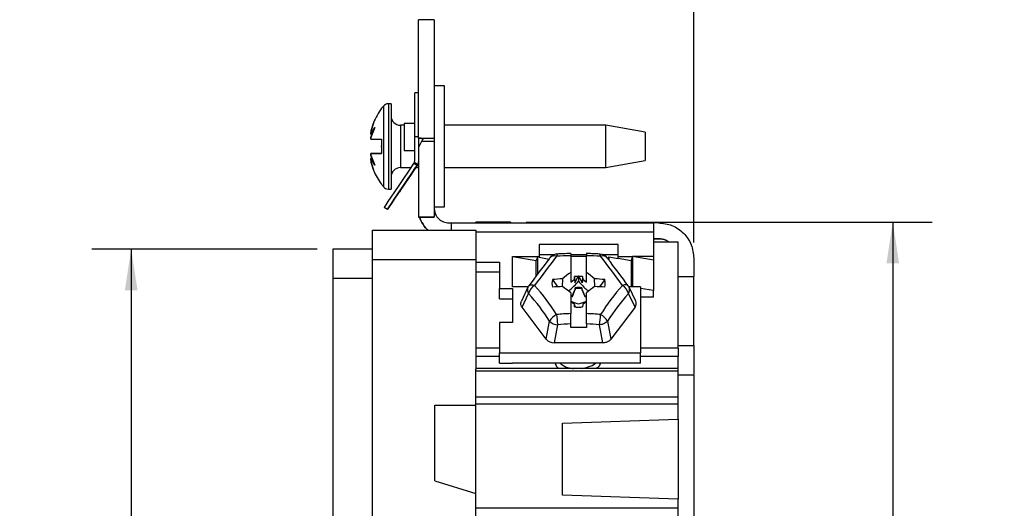
# Model space of a CAD drawing. Units: inches. Extents: x 0 to 17, y 0 to 11.
# Drawn here: x 7.3 to 10.4, y 6.7 to 8.3 of the extents above; entities that cross this region are included whole.
import ezdxf

# ---------------------------------------------------------------- set-up
doc = ezdxf.new("R2010")
doc.units = ezdxf.units.IN
doc.header["$MEASUREMENT"] = 0
doc.layers.add('FORMAT', color=7, linetype='Continuous')
doc.styles.add('SLDTEXTSTYLE0', font='TXT', dxfattribs={"width": 0.605})
doc.dimstyles.new('SLDDIMSTYLE0', dxfattribs={"dimtxt": 0.125, "dimasz": 0.13, "dimexe": 0, "dimexo": 0.0625, "dimgap": 0.03125, "dimtad": 0, "dimtih": 1, "dimtoh": 1, "dimrnd": 1e-09, "dimzin": 12, "dimdsep": 46, "dimtxsty": 'SLDTEXTSTYLE0', "dimsah": 1, "dimcen": 0.09, "dimadec": 0, "dimazin": 3, "dimtfac": 1, "dimtofl": 0, "dimtmove": 0, "dimatfit": 3, "dimfxl": 0, "dimfrac": 2, "dimtolj": 1, "dimtzin": 12, "dimarcsym": 0})
doc.dimstyles.new('SLDDIMSTYLE2', dxfattribs={"dimtxt": 0.125, "dimasz": 0.13, "dimexe": 0, "dimexo": 0.0625, "dimgap": 0.03125, "dimtad": 0, "dimtih": 1, "dimtoh": 1, "dimrnd": 1e-09, "dimdsep": 46, "dimtxsty": 'SLDTEXTSTYLE0', "dimsah": 1, "dimcen": 0.09, "dimadec": 0, "dimazin": 2, "dimtfac": 1, "dimtmove": 0, "dimatfit": 0, "dimfxl": 0, "dimfrac": 2, "dimtolj": 1, "dimtzin": 12, "dimarcsym": 0})

# ---------------------------------------------------------------- blocks, each defined once
blk = doc.blocks.new('_D_8')
at = {"layer": 'FORMAT'}
for p, q in [((8.6077, 8.3436), (8.6077, 8.8136)), ((9.4297, 7.5887), (9.4297, 8.8136)), ((8.6077, 8.6886), (8.3577, 8.6886)), ((8.7086, 8.6885), (8.6656, 8.6885)), ((8.6656, 8.6885), (8.6656, 8.4966)), ((9.3289, 8.6885), (9.3718, 8.6885)), ((9.3718, 8.6885), (9.3718, 8.4966)), ((9.4297, 8.6886), (9.6797, 8.6886)), ((8.6656, 8.4966), (8.7086, 8.4966)), ((9.3718, 8.4966), (9.3289, 8.4966))]:
    blk.add_line(p, q, dxfattribs=at)
for points in [[(8.6077, 8.6886), (8.4777, 8.7086), (8.4777, 8.6686)], [(9.4297, 8.6886), (9.5597, 8.6686), (9.5597, 8.7086)]]:
    blk.add_solid(points, dxfattribs=at)
at = {"layer": 'FORMAT', "char_height": 0.125, "attachment_point": 1, "style": 'SLDTEXTSTYLE0'}
for s, insert in [('0.82in', (8.7848, 8.8782)), ('20.9mm', (8.7086, 8.6578))]:
    blk.add_mtext(s, dxfattribs=dict(at, insert=insert))
blk = doc.blocks.new('_D_9')
at = {"layer": 'FORMAT'}
for p, q in [((8.8987, 7.6531), (10.1849, 7.6531)), ((10.0599, 7.6531), (10.0599, 6.4833)), ((9.7498, 6.2625), (9.7068, 6.2625)), ((9.7068, 6.2625), (9.7068, 6.0706)), ((10.3701, 6.2625), (10.4131, 6.2625)), ((10.4131, 6.2625), (10.4131, 6.0706)), ((9.7068, 6.0706), (9.7498, 6.0706)), ((10.4131, 6.0706), (10.3701, 6.0706)), ((10.0599, 4.8721), (10.0599, 6.042)), ((8.8987, 4.8721), (10.1849, 4.8721))]:
    blk.add_line(p, q, dxfattribs=at)
for points in [[(10.0599, 7.6531), (10.0399, 7.5231), (10.0799, 7.5231)], [(10.0599, 4.8721), (10.0799, 5.0021), (10.0399, 5.0021)]]:
    blk.add_solid(points, dxfattribs=at)
at = {"layer": 'FORMAT', "char_height": 0.125, "attachment_point": 1, "style": 'SLDTEXTSTYLE0'}
for s, insert in [('2.78in', (9.826, 6.4522)), ('70.6mm', (9.7498, 6.2318))]:
    blk.add_mtext(s, dxfattribs=dict(at, insert=insert))
blk = doc.blocks.new('_D_10')
at = {"layer": 'FORMAT'}
for p, q in [((8.2367, 7.5676), (7.5228, 7.5676)), ((7.6478, 7.5676), (7.6478, 6.4833)), ((7.3376, 6.2625), (7.2947, 6.2625)), ((7.2947, 6.2625), (7.2947, 6.0706)), ((7.9579, 6.2625), (8.0009, 6.2625)), ((8.0009, 6.2625), (8.0009, 6.0706)), ((7.2947, 6.0706), (7.3376, 6.0706)), ((8.0009, 6.0706), (7.9579, 6.0706)), ((7.6478, 4.9576), (7.6478, 6.042)), ((8.2367, 4.9576), (7.5228, 4.9576))]:
    blk.add_line(p, q, dxfattribs=at)
for points in [[(7.6478, 7.5676), (7.6278, 7.4376), (7.6678, 7.4376)], [(7.6478, 4.9576), (7.6678, 5.0876), (7.6278, 5.0876)]]:
    blk.add_solid(points, dxfattribs=at)
at = {"layer": 'FORMAT', "char_height": 0.125, "attachment_point": 1, "style": 'SLDTEXTSTYLE0'}
for s, insert in [('2.61in', (7.4138, 6.4522)), ('66.3mm', (7.3376, 6.2318))]:
    blk.add_mtext(s, dxfattribs=dict(at, insert=insert))

msp = doc.modelspace()

# ---------------------------------------------------------------- linework, layer by layer
at = {"color": 7, "linetype": 'Continuous', "lineweight": 25}
for p, q in [((8.6077, 8.2936), (8.5577, 8.2936)), ((8.6397, 8.0839), (8.6077, 8.0839)), ((8.6397, 7.7014), (8.6397, 8.0839)), ((8.5577, 8.0626), (8.5457, 8.0626)), ((8.5457, 7.9226), (8.5457, 8.0626)), ((8.4707, 8.0276), (8.4622, 8.0276)), ((8.4707, 8.0276), (8.4707, 7.7576)), ((8.4192, 7.952), (8.4065, 7.9207)), ((8.4065, 7.9311), (8.4192, 7.952)), ((8.4079, 7.9432), (8.4155, 7.9667)), ((8.4155, 7.9667), (8.4079, 7.9432)), ((8.4155, 7.9682), (8.4155, 7.9667)), ((8.5127, 7.9596), (8.5007, 7.9596)), ((8.5457, 7.9656), (8.5127, 7.9656)), ((9.1507, 7.9596), (8.6397, 7.9596)), ((9.2757, 7.9376), (9.1507, 7.9596)), ((9.1507, 7.8256), (9.1507, 7.9596)), ((8.4065, 7.9311), (8.4079, 7.9432)), ((8.4079, 7.9432), (8.4065, 7.9311)), ((8.4104, 7.9304), (8.4065, 7.9311)), ((8.4065, 7.9207), (8.4104, 7.9304)), ((8.5457, 7.8472), (8.5457, 7.9226)), ((8.5577, 7.9226), (8.5457, 7.9226)), ((9.2757, 7.9376), (9.2757, 7.8476)), ((8.4069, 7.9151), (8.4065, 7.9207)), ((8.4065, 7.9207), (8.4069, 7.9151)), ((8.4069, 7.9151), (8.4407, 7.9151)), ((8.4407, 7.9151), (8.4407, 7.8701)), ((8.4407, 7.9061), (8.4407, 7.906)), ((8.4407, 7.8926), (8.4407, 7.8949)), ((8.4407, 7.8903), (8.4407, 7.8926)), ((8.5577, 7.9186), (8.6077, 7.9186)), ((8.5641, 7.9186), (8.5577, 7.9186)), ((8.5577, 7.9186), (8.5577, 7.8895)), ((8.5676, 7.9086), (8.5577, 7.8895)), ((8.5641, 7.9186), (8.6077, 7.9186)), ((8.6077, 7.9086), (8.5676, 7.9086)), ((8.6077, 7.9186), (8.6077, 7.9086)), ((8.6077, 7.9086), (8.6077, 7.6688)), ((8.4065, 7.8646), (8.4069, 7.8701)), ((8.4069, 7.8701), (8.4065, 7.8646)), ((8.4104, 7.8548), (8.4065, 7.8646)), ((8.4065, 7.8646), (8.4192, 7.8332)), ((8.4069, 7.8701), (8.4407, 7.8701)), ((8.4407, 7.8793), (8.4407, 7.8791)), ((8.5127, 7.8796), (8.5457, 7.8796)), ((8.5577, 7.8895), (8.5577, 7.6688)), ((8.4104, 7.8548), (8.4065, 7.8542)), ((8.4079, 7.8421), (8.4065, 7.8542)), ((8.4065, 7.8542), (8.4079, 7.8421)), ((8.4192, 7.8332), (8.4065, 7.8542)), ((8.4079, 7.8421), (8.4155, 7.8186)), ((8.4155, 7.8186), (8.4079, 7.8421)), ((8.5175, 7.7793), (8.5549, 7.8348)), ((8.5531, 7.8321), (8.5431, 7.8388)), ((8.545, 7.8427), (8.5552, 7.8358)), ((8.5531, 7.8321), (8.5509, 7.8288)), ((8.5531, 7.8321), (8.5531, 7.8321)), ((8.5549, 7.8348), (8.5574, 7.8378)), ((9.1507, 7.8256), (9.2757, 7.8476)), ((8.4155, 7.8186), (8.4155, 7.8171)), ((8.5007, 7.8256), (8.5343, 7.8256)), ((8.5487, 7.8256), (8.5175, 7.7793)), ((8.5487, 7.8256), (8.5577, 7.8256)), ((8.6397, 7.8256), (9.1507, 7.8256)), ((8.4622, 7.7576), (8.4707, 7.7576)), ((8.4957, 7.747), (8.4957, 7.747)), ((8.4957, 7.747), (8.4957, 7.747)), ((8.4593, 7.693), (8.4493, 7.6997)), ((8.4593, 7.693), (8.4493, 7.6997)), ((8.4493, 7.6997), (8.4493, 7.6997)), ((8.4593, 7.693), (8.4593, 7.693)), ((8.6077, 7.7014), (8.6397, 7.7014)), ((8.6077, 7.7014), (8.6397, 7.7014)), ((8.6077, 7.6688), (8.5577, 7.6688)), ((8.5577, 7.6688), (8.5577, 7.6686)), ((8.5577, 7.6686), (8.5997, 7.6686)), ((8.6077, 7.6686), (8.5577, 7.6686)), ((8.5997, 7.6686), (8.5613, 7.6686)), ((8.5613, 7.6686), (8.5647, 7.6586)), ((8.5647, 7.6586), (8.5613, 7.6686)), ((8.5656, 7.6586), (8.5647, 7.6586)), ((8.5647, 7.6586), (8.5656, 7.6586)), ((8.5647, 7.6586), (8.5647, 7.6586)), ((8.5656, 7.6586), (8.5656, 7.6586)), ((8.5997, 7.6686), (8.5997, 7.6686)), ((8.5997, 7.6686), (8.6077, 7.6686)), ((8.6077, 7.6688), (8.6077, 7.6686)), ((8.6537, 7.6507), (8.6617, 7.6507)), ((8.6617, 7.6507), (9.3017, 7.6507)), ((8.8487, 7.6531), (8.7397, 7.6531)), ((8.7397, 7.6507), (8.7397, 7.6531)), ((8.8487, 7.6531), (8.8525, 7.6507)), ((9.3017, 7.6507), (9.3017, 7.6221)), ((9.3177, 7.6507), (9.3017, 7.6507)), ((8.4117, 7.6276), (8.7397, 7.6276)), ((8.4117, 7.5346), (8.4117, 7.6276)), ((9.3017, 7.6221), (9.3017, 7.544)), ((9.1897, 7.5823), (8.9397, 7.5823)), ((8.9397, 7.5823), (8.9397, 7.544)), ((9.1897, 7.544), (9.1897, 7.5823)), ((9.3177, 7.6007), (9.3017, 7.6007)), ((9.3017, 7.6007), (9.3177, 7.6007)), ((9.3797, 7.5901), (9.3017, 7.5901)), ((9.3177, 7.6007), (9.3177, 7.6007)), ((9.3797, 7.2545), (9.3797, 7.5901)), ((8.4117, 7.5676), (8.2867, 7.5676)), ((8.9397, 7.5502), (8.9876, 7.5502)), ((9.0397, 7.5502), (9.0897, 7.5502)), ((9.0397, 7.5467), (9.0397, 7.4938)), ((9.0897, 7.4938), (9.0897, 7.5467)), ((9.1418, 7.5502), (9.1897, 7.5502)), ((8.4117, 4.9906), (8.4117, 7.5346)), ((8.4117, 7.5346), (8.7397, 7.5346)), ((8.7397, 7.5346), (8.7397, 7.188)), ((8.7397, 7.5264), (8.8147, 7.5264)), ((8.8147, 7.5264), (8.8147, 7.4427)), ((8.8557, 7.544), (8.9358, 7.544)), ((8.8557, 7.4481), (8.8557, 7.544)), ((8.8557, 7.544), (8.9307, 7.5318)), ((8.9358, 7.544), (8.9307, 7.5318)), ((8.9307, 7.4825), (8.9307, 7.5318)), ((8.9358, 7.544), (8.9397, 7.544)), ((8.9358, 7.4893), (8.9358, 7.544)), ((8.9397, 7.5433), (8.9358, 7.544)), ((8.9397, 7.544), (8.9397, 7.5433)), ((8.9397, 7.5433), (8.9397, 7.5418)), ((8.9397, 7.5418), (8.9714, 7.5362)), ((9.0397, 7.5452), (9.0897, 7.5452)), ((9.1579, 7.5363), (9.1608, 7.5432)), ((9.1608, 7.5432), (9.1608, 7.5327)), ((9.1608, 7.5432), (9.1897, 7.5383)), ((9.1897, 7.544), (9.2358, 7.544)), ((9.1897, 7.539), (9.1897, 7.544)), ((9.1897, 7.539), (9.2308, 7.5319)), ((9.1897, 7.5383), (9.1897, 7.539)), ((9.2358, 7.544), (9.2308, 7.5319)), ((9.2308, 7.5319), (9.2308, 7.4481)), ((9.3017, 7.544), (9.2358, 7.544)), ((9.2358, 7.544), (9.2358, 7.4481)), ((9.3017, 7.5326), (9.2358, 7.544)), ((9.3017, 7.544), (9.3017, 7.5326)), ((9.3017, 7.5326), (9.3017, 7.4365)), ((9.4297, 7.5387), (9.4297, 7.4806)), ((8.8147, 7.4942), (8.7397, 7.4942)), ((9.0397, 7.4938), (9.0397, 7.4635)), ((9.0897, 7.4635), (9.0897, 7.4938)), ((8.4117, 7.4746), (8.2867, 7.4746)), ((8.2867, 7.4746), (8.2867, 5.0506)), ((8.9819, 7.4711), (8.9983, 7.4482)), ((9.014, 7.4739), (9.0127, 7.4489)), ((9.0397, 7.4635), (9.0517, 7.4727)), ((9.0517, 7.4727), (9.0519, 7.4805)), ((9.0517, 7.4727), (9.0531, 7.4611)), ((9.0519, 7.4805), (9.0531, 7.4611)), ((9.0531, 7.4611), (9.0631, 7.4814)), ((9.0647, 7.4827), (9.0631, 7.4814)), ((9.0647, 7.4827), (9.0663, 7.4814)), ((9.0647, 7.4827), (9.0647, 7.4664)), ((9.0763, 7.4611), (9.0663, 7.4814)), ((9.0776, 7.4805), (9.0763, 7.4611)), ((9.0777, 7.4727), (9.0763, 7.4611)), ((9.0776, 7.4805), (9.0777, 7.4727)), ((9.0777, 7.4727), (9.0897, 7.4635)), ((9.1167, 7.4489), (9.1154, 7.4739)), ((9.1476, 7.4711), (9.1311, 7.4482)), ((9.4297, 7.2626), (9.4297, 7.4806)), ((8.8147, 7.4427), (8.8557, 7.4427)), ((8.8147, 7.4106), (8.8147, 7.4427)), ((8.9051, 7.4481), (8.8557, 7.4481)), ((8.8557, 7.4427), (8.8557, 7.3354)), ((8.9045, 7.4469), (8.8835, 7.4033)), ((8.8857, 7.3839), (8.9065, 7.4271)), ((9.0397, 7.4295), (9.0397, 7.3636)), ((9.0449, 7.4188), (9.0542, 7.4413)), ((9.045, 7.4179), (9.0543, 7.4399)), ((9.0542, 7.4413), (9.0541, 7.4451)), ((9.0541, 7.4451), (9.0543, 7.4421)), ((9.0542, 7.4413), (9.0543, 7.4399)), ((9.0543, 7.4399), (9.0543, 7.4421)), ((9.0753, 7.4451), (9.0751, 7.4421)), ((9.0751, 7.4421), (9.0751, 7.4399)), ((9.0752, 7.4413), (9.0751, 7.4399)), ((9.0751, 7.4399), (9.0845, 7.4179)), ((9.0753, 7.4451), (9.0752, 7.4413)), ((9.0752, 7.4413), (9.0846, 7.4188)), ((9.0897, 7.3636), (9.0897, 7.4295)), ((9.2437, 7.3839), (9.2229, 7.4271)), ((9.2358, 7.4481), (9.2243, 7.4481)), ((9.2459, 7.4033), (9.2249, 7.4469)), ((9.2358, 7.4478), (9.2358, 7.4481)), ((9.2607, 7.4478), (9.2358, 7.4478)), ((9.2607, 7.4478), (9.2607, 7.2391)), ((9.3017, 7.4365), (9.2607, 7.4435)), ((9.3017, 7.4157), (9.3017, 7.4365)), ((8.8147, 7.4106), (8.8557, 7.4106)), ((9.0397, 7.4185), (9.0449, 7.4188)), ((9.0397, 7.4174), (9.045, 7.4179)), ((9.0517, 7.3926), (9.0397, 7.4018)), ((9.0449, 7.4188), (9.045, 7.4179)), ((9.0519, 7.3849), (9.0517, 7.3926)), ((9.0517, 7.3926), (9.0526, 7.3848)), ((9.0777, 7.3926), (9.0769, 7.3848)), ((9.0777, 7.3926), (9.0776, 7.3849)), ((9.0897, 7.4018), (9.0777, 7.3926)), ((9.0846, 7.4188), (9.0845, 7.4179)), ((9.0845, 7.4179), (9.0897, 7.4174)), ((9.0846, 7.4188), (9.0897, 7.4185)), ((9.3017, 7.4157), (9.2607, 7.4157)), ((8.9622, 7.2824), (8.8857, 7.3839)), ((9.0647, 7.3826), (9.0631, 7.3839)), ((9.0663, 7.3839), (9.0647, 7.3826)), ((9.2437, 7.3839), (9.1672, 7.2824)), ((8.8147, 7.3354), (8.8147, 7.2391)), ((8.8557, 7.3354), (8.8147, 7.3354)), ((8.9622, 7.2824), (8.9726, 7.3393)), ((9.0397, 7.3201), (9.0397, 7.3308)), ((9.0897, 7.3308), (9.0897, 7.3201)), ((9.1568, 7.3393), (9.1672, 7.2824)), ((8.9882, 7.2709), (8.9986, 7.3279)), ((9.0897, 7.3201), (9.0397, 7.3201)), ((9.1412, 7.2709), (9.1308, 7.3279)), ((9.1412, 7.2709), (8.9882, 7.2709)), ((8.8147, 7.207), (8.8147, 7.2391)), ((8.8147, 7.2391), (8.8557, 7.2391)), ((8.8557, 7.2391), (9.2607, 7.2391)), ((9.2607, 7.207), (9.2607, 7.2391)), ((9.3797, 7.2626), (9.4297, 7.2626)), ((9.3797, 7.2545), (9.3797, 7.2277)), ((9.4297, 7.2626), (9.4297, 7.1707)), ((8.8147, 7.207), (8.8557, 7.207)), ((9.2607, 7.207), (8.8557, 7.207)), ((9.3797, 7.1901), (9.3797, 7.2277)), ((9.3797, 7.1901), (8.7397, 7.1901)), ((8.7397, 7.1811), (8.7397, 7.188)), ((9.3797, 7.1811), (8.7397, 7.1811)), ((8.7397, 7.0992), (8.7397, 7.1811)), ((9.3797, 7.1811), (9.3797, 7.1901)), ((9.3797, 7.0992), (9.3797, 7.1811)), ((9.4297, 7.1686), (9.3797, 7.1686)), ((9.4297, 7.1686), (9.4297, 6.0436)), ((9.3797, 7.0992), (8.7397, 7.0992)), ((8.7397, 7.0773), (8.7397, 7.0992)), ((9.3797, 7.0773), (9.3797, 7.0992)), ((8.6097, 6.8341), (8.6097, 7.0741)), ((8.6097, 7.0741), (8.7397, 7.0741)), ((8.7397, 6.9561), (8.7397, 7.0773)), ((9.3797, 7.0773), (8.7397, 7.0773)), ((9.3797, 7.0299), (9.3797, 7.0773)), ((9.0137, 7.0171), (9.3797, 7.0299)), ((9.0137, 6.7892), (9.0137, 7.0171)), ((9.3797, 7.0299), (9.3797, 6.7764)), ((8.7397, 6.8341), (8.7397, 6.9561)), ((8.6097, 6.8341), (8.7397, 6.7941)), ((8.7397, 6.7941), (8.7397, 6.8341)), ((8.7397, 6.7483), (8.7397, 6.7941)), ((9.3797, 6.7764), (9.0137, 6.7892)), ((9.3797, 6.7483), (9.3797, 6.7764)), ((9.3797, 6.7483), (8.7397, 6.7483)), ((8.7397, 6.6977), (8.7397, 6.7483)), ((9.3797, 6.6977), (9.3797, 6.7483))]:
    msp.add_line(p, q, dxfattribs=at)
at = {"color": 8, "linetype": 'Continuous', "lineweight": 25}
for p, q in [((8.4468, 8.0204), (8.4468, 7.7649)), ((8.4622, 8.0276), (8.4622, 7.7576)), ((8.5007, 7.9596), (8.5007, 7.8256)), ((8.5549, 7.8348), (8.5549, 7.8348)), ((8.7397, 7.6221), (9.3017, 7.6221)), ((9.0647, 7.3932), (9.0399, 7.4017)), ((9.0896, 7.4017), (9.0647, 7.3932)), ((8.8147, 7.2545), (8.7397, 7.2545)), ((9.3797, 7.2545), (9.2607, 7.2545)), ((8.8147, 7.2277), (8.7397, 7.2277)), ((9.3797, 7.2277), (9.2607, 7.2277))]:
    msp.add_line(p, q, dxfattribs=at)
at = {"color": 7, "linetype": 'Continuous', "lineweight": 25, "flags": 128}
for points in [[(8.5577, 7.9186), (8.5577, 7.9211), (8.5577, 7.9284), (8.5577, 7.9405), (8.5577, 7.9568), (8.5577, 7.9772), (8.5577, 8.0009), (8.5577, 8.0274), (8.5577, 8.056), (8.5577, 8.0858), (8.5577, 8.1163), (8.5577, 8.1464), (8.5577, 8.1755), (8.5577, 8.2028), (8.5577, 8.2275), (8.5577, 8.249), (8.5577, 8.2668), (8.5577, 8.2803), (8.5577, 8.2892), (8.5577, 8.2933), (8.5577, 8.2936)], [(8.6077, 8.2936), (8.6077, 8.2933), (8.6077, 8.2892), (8.6077, 8.2803), (8.6077, 8.2668), (8.6077, 8.249), (8.6077, 8.2275), (8.6077, 8.2028), (8.6077, 8.1755), (8.6077, 8.1464), (8.6077, 8.1163), (8.6077, 8.0858), (8.6077, 8.056), (8.6077, 8.0274), (8.6077, 8.0009), (8.6077, 7.9772), (8.6077, 7.9568), (8.6077, 7.9405), (8.6077, 7.9284), (8.6077, 7.9211), (8.6077, 7.9186)], [(8.4493, 7.6997), (8.4508, 7.7018), (8.455, 7.7081), (8.4618, 7.7183), (8.4712, 7.7321), (8.4827, 7.7492), (8.4961, 7.769), (8.5109, 7.791), (8.5267, 7.8145), (8.5431, 7.8388)], [(8.5531, 7.8321), (8.5367, 7.8078), (8.5208, 7.7843), (8.506, 7.7623), (8.4926, 7.7425), (8.4811, 7.7254), (8.4718, 7.7116), (8.4649, 7.7014), (8.4607, 7.6951), (8.4593, 7.693)], [(8.4957, 7.747), (8.497, 7.749), (8.501, 7.7549), (8.5073, 7.7642), (8.5153, 7.7761), (8.5245, 7.7897), (8.534, 7.8038), (8.543, 7.8172), (8.5509, 7.8288)], [(8.4593, 7.693), (8.4607, 7.6951), (8.4649, 7.7014), (8.4718, 7.7116), (8.4811, 7.7254), (8.4926, 7.7425), (8.506, 7.7623), (8.5208, 7.7843), (8.5367, 7.8078), (8.5487, 7.8256)], [(8.5487, 7.8256), (8.543, 7.8172), (8.534, 7.8038), (8.5245, 7.7897), (8.5153, 7.7761), (8.5073, 7.7642), (8.501, 7.7549), (8.497, 7.749), (8.4957, 7.747)], [(8.5175, 7.7793), (8.5132, 7.773), (8.5091, 7.7669), (8.5054, 7.7614), (8.5021, 7.7565), (8.4994, 7.7524), (8.4973, 7.7494), (8.4961, 7.7476), (8.4957, 7.747)], [(8.4957, 7.747), (8.4961, 7.7476), (8.4973, 7.7494), (8.4994, 7.7524), (8.5021, 7.7565), (8.5054, 7.7614), (8.5091, 7.7669), (8.5132, 7.773), (8.5175, 7.7793)], [(8.7397, 7.6276), (8.7397, 7.6258), (8.7397, 7.6206), (8.7397, 7.612), (8.7397, 7.6004), (8.7397, 7.5863), (8.7397, 7.5702), (8.7397, 7.5528), (8.7397, 7.5346)], [(8.2867, 7.5676), (8.2867, 7.5658), (8.2867, 7.5606), (8.2867, 7.552), (8.2867, 7.5404), (8.2867, 7.5263), (8.2867, 7.5102), (8.2867, 7.4928), (8.2867, 7.4746)], [(8.9726, 7.5378), (8.9741, 7.5402), (8.9742, 7.5404)], [(9.1568, 7.5378), (9.1553, 7.5402), (9.1552, 7.5404)], [(9.3784, 7.4806), (9.3802, 7.4806), (9.3941, 7.4806), (9.4063, 7.4806), (9.4163, 7.4806), (9.4236, 7.4806), (9.4282, 7.4806), (9.4297, 7.4806)], [(9.3797, 7.2626), (9.3802, 7.2626), (9.3941, 7.2626), (9.4063, 7.2626), (9.4163, 7.2626), (9.4236, 7.2626), (9.4282, 7.2626), (9.4297, 7.2626)]]:
    msp.add_lwpolyline(points, dxfattribs=at)
at = {"color": 8, "linetype": 'Continuous', "lineweight": 25, "flags": 128}
for points in [[(8.9073, 7.4516), (8.9074, 7.4518), (8.9089, 7.4531), (8.9108, 7.4541), (8.9131, 7.4547), (8.9158, 7.4548), (8.9188, 7.4546), (8.9221, 7.4539), (8.9256, 7.4528)], [(9.2221, 7.4516), (9.222, 7.4518), (9.2205, 7.4531), (9.2186, 7.4541), (9.2163, 7.4547), (9.2136, 7.4548), (9.2106, 7.4546), (9.2073, 7.4539), (9.2039, 7.4528)]]:
    msp.add_lwpolyline(points, dxfattribs=at)
at = {"color": 7, "linetype": 'Continuous', "lineweight": 25}
for centre, radius, start, end in [((8.4622, 8.0076), 0.02, 90, 140.291), ((8.5007, 7.9896), 0.03, 180, 270), ((8.5307, 7.8472), 0.015, 326, 342.4879), ((8.5307, 7.8472), 0.015, 342.4879, 359.9998), ((8.5307, 7.8472), 0.027, 325.9996, 335.071), ((8.5007, 7.7956), 0.03, 90, 180), ((8.4622, 7.7776), 0.02, 219.709, 270), ((8.9986, 7.5212), 0.031, 93.0055, 134.4661), ((9.0644, 6.2237), 1.3233, 91.0712, 93.0026), ((9.065, 6.2237), 1.3233, 86.9974, 88.9288), ((9.1308, 7.5212), 0.031, 38.2654, 86.9945), ((11.1161, 5.8535), 2.726, 141.8405, 144.1504), ((11.2499, 5.7734), 2.8676, 141.8405, 144.1504), ((8.9986, 7.5212), 0.031, 134.4661, 141.7346), ((6.8795, 5.7734), 2.8676, 35.8496, 38.1595), ((7.0134, 5.8536), 2.726, 35.8496, 38.1595), ((9.6062, 6.7367), 0.9456, 126.8047, 128.7754), ((8.5232, 6.7367), 0.9456, 51.2246, 53.1953), ((9.0302, 7.4592), 0.0498, 166.1847, 193.8153), ((9.0744, 6.5814), 0.8945, 93.8696, 95.9363), ((9.0647, 7.3991), 0.0824, 91.1079, 98.9458), ((9.0647, 7.3991), 0.0824, 81.0542, 88.8921), ((9.055, 6.5814), 0.8945, 84.0637, 86.1304), ((9.0992, 7.4592), 0.0498, 346.1847, 13.8153), ((8.9324, 7.4334), 0.031, 144.0642, 154.2966), ((8.9481, 7.4162), 0.043, 121.6108, 165.3565), ((8.4602, 7.0219), 0.6028, 31.7751, 42.234), ((8.456, 7.0266), 0.6341, 31.775, 42.2341), ((9.0518, 6.394), 1.0556, 92.0524, 93.7996), ((8.4192, 6.6371), 1.0065, 51.9391, 53.7748), ((9.0647, 7.3858), 0.0602, 79.8621, 100.1379), ((9.0647, 7.3847), 0.0584, 79.7193, 100.2807), ((9.7102, 6.6371), 1.0065, 126.2252, 128.0609), ((9.0776, 6.394), 1.0556, 86.2004, 87.9476), ((9.6734, 7.0266), 0.6341, 137.7659, 148.225), ((9.6692, 7.0219), 0.6028, 137.7659, 148.225), ((9.1813, 7.4162), 0.043, 14.6434, 58.3893), ((9.197, 7.4334), 0.031, 25.7034, 35.9358), ((9.0171, 7.3147), 0.0508, 115.5877, 150.9696), ((9.0646, 6.6776), 0.6864, 92.0785, 95.8086), ((9.3924, 7.3858), 0.3981, 183.6437, 188.3708), ((9.0647, 7.4663), 0.0824, 261.0542, 268.8921), ((9.0647, 7.4663), 0.0824, 271.1079, 278.9458), ((9.0648, 6.6776), 0.6864, 84.1914, 87.9215), ((8.737, 7.3858), 0.3981, 351.6294, 356.3559), ((9.1123, 7.3147), 0.0508, 29.0306, 64.4121), ((9.0025, 7.3719), 0.0442, 227.4445, 264.8384), ((9.0646, 6.6788), 0.6525, 92.1867, 95.8087), ((9.0648, 6.6788), 0.6525, 84.1913, 87.8133)]:
    msp.add_arc(centre, radius, start, end, dxfattribs=at)
at = {"color": 8, "linetype": 'Continuous', "lineweight": 25}
for centre, radius, start, end in [((9.0057, 7.5461), 0.0106, 145.5391, 185.3053), ((9.1237, 7.5461), 0.0106, 354.6947, 34.461), ((8.9885, 7.526), 0.0203, 71.005, 134.8147), ((9.1409, 7.526), 0.0203, 45.1854, 108.9949), ((8.9232, 7.4388), 0.0204, 156.5954, 214.9687), ((9.2055, 7.4388), 0.021, 325.959, 22.4769)]:
    msp.add_arc(centre, radius, start, end, dxfattribs=at)
at = {"color": 7, "linetype": 'Continuous', "lineweight": 25}
for centre, major_axis, ratio, start_param, end_param in [((8.5693, 7.9086), (-0.0087, 0.0087), 0.565879, 4.877922, 5.76823), ((8.5761, 7.9086), (0.0087, 0.0087), 0.565879, 1.405263, 2.085751), ((9.2153, 7.3954), (0.0324, 0), 0.731816, 5.77915, 6.621866), ((8.9894, 7.2955), (0.0313, 0.0025), 0.781194, 3.602417, 4.610488)]:
    msp.add_ellipse(centre, major_axis=major_axis, ratio=ratio, start_param=start_param, end_param=end_param, dxfattribs=at)
for points, knots in [([(8.447, 8.0203), (8.4464, 8.0197), (8.4397, 8.0126), (8.4298, 7.9969), (8.4198, 7.9794), (8.4161, 7.969), (8.4153, 7.9668)], [0, 0, 0, 0, 0.037497, 0.468925, 0.885064, 1, 1, 1, 1]), ([(8.4069, 7.9151), (8.4099, 7.9151), (8.4159, 7.9151), (8.4286, 7.9151), (8.4379, 7.9151), (8.4407, 7.9151)], [0, 0, 0, 0, 0.403819, 0.819348, 1, 1, 1, 1]), ([(8.4407, 7.8701), (8.4346, 7.8701), (8.4222, 7.8701), (8.4121, 7.8701), (8.4081, 7.8701), (8.4069, 7.8701)], [0, 0, 0, 0, 0.403819, 0.819348, 1, 1, 1, 1]), ([(8.5577, 7.8472), (8.5576, 7.8454), (8.5574, 7.8418), (8.5558, 7.8367), (8.554, 7.8336), (8.5531, 7.8321)], [0, 0, 0, 0, 0.337368, 0.664262, 1, 1, 1, 1]), ([(8.4151, 7.8185), (8.4155, 7.8173), (8.4185, 7.8089), (8.4265, 7.7939), (8.4366, 7.7772), (8.4443, 7.7684), (8.4467, 7.7656)], [0, 0, 0, 0, 0.057227, 0.431663, 0.825615, 1, 1, 1, 1]), ([(8.5656, 7.6586), (8.5697, 7.6501), (8.5755, 7.6382), (8.5856, 7.63), (8.5885, 7.6276)], [0, 0, 0, 0, 0.715915, 1, 1, 1, 1]), ([(8.5884, 7.6276), (8.5856, 7.63), (8.5755, 7.6382), (8.5697, 7.6501), (8.5656, 7.6586)], [0, 0, 0, 0, 0.284059, 1, 1, 1, 1]), ([(8.6617, 7.6507), (8.6617, 7.6504), (8.6617, 7.6496), (8.6617, 7.6437), (8.6617, 7.6363), (8.6617, 7.6299), (8.6617, 7.6276)], [0, 0, 0, 0, 0.282179, 0.564359, 0.846538, 1, 1, 1, 1]), ([(9.3177, 7.6007), (9.326, 7.6002), (9.338, 7.5993), (9.3474, 7.5923), (9.3502, 7.5901)], [0, 0, 0, 0, 0.696257, 1, 1, 1, 1]), ([(9.3502, 7.5901), (9.3474, 7.5923), (9.338, 7.5993), (9.326, 7.6002), (9.3177, 7.6007)], [0, 0, 0, 0, 0.3037309, 1, 1, 1, 1]), ([(9.0406, 7.5537), (9.032, 7.5535), (9.0174, 7.5531), (9.0029, 7.5524), (8.9969, 7.5521)], [0, 0, 0, 0, 0.5911879, 1, 1, 1, 1]), ([(9.0397, 7.5533), (9.0397, 7.5533), (9.0397, 7.5532), (9.0397, 7.5501), (9.0397, 7.5474), (9.0397, 7.5467)], [0, 0, 0, 0, 0.3511516, 0.8460685, 1, 1, 1, 1]), ([(9.1325, 7.5521), (9.1239, 7.5525), (9.1094, 7.5532), (9.0948, 7.5535), (9.0888, 7.5537)], [0, 0, 0, 0, 0.59122, 1, 1, 1, 1]), ([(9.0897, 7.5533), (9.0897, 7.5533), (9.0897, 7.5532), (9.0897, 7.5501), (9.0897, 7.5474), (9.0897, 7.5467)], [0, 0, 0, 0, 0.350972, 0.846026, 1, 1, 1, 1]), ([(9.0324, 7.435), (9.0384, 7.4398), (9.0496, 7.4488), (9.0599, 7.4608), (9.0647, 7.4664)], [0, 0, 0, 0, 0.52873, 1, 1, 1, 1]), ([(9.0647, 7.4664), (9.0734, 7.4559), (9.0831, 7.4442), (9.0934, 7.4374), (9.0944, 7.4368)], [0, 0, 0, 0, 0.901001, 1, 1, 1, 1]), ([(8.8857, 7.3839), (8.8846, 7.3857), (8.882, 7.3898), (8.8811, 7.3967), (8.8829, 7.4012), (8.8837, 7.4032)], [0, 0, 0, 0, 0.299341, 0.681371, 1, 1, 1, 1]), ([(9.0397, 7.3308), (9.0397, 7.3338), (9.0397, 7.3399), (9.0397, 7.3506), (9.0397, 7.3586), (9.0397, 7.3626), (9.0397, 7.3636)], [0, 0, 0, 0, 0.302081, 0.6041677, 0.9060935, 1, 1, 1, 1]), ([(9.0897, 7.3308), (9.0897, 7.3338), (9.0897, 7.3399), (9.0897, 7.3506), (9.0897, 7.3586), (9.0897, 7.3626), (9.0897, 7.3636)], [0, 0, 0, 0, 0.302081, 0.604168, 0.906094, 1, 1, 1, 1]), ([(9.1568, 7.3393), (9.1568, 7.3393), (9.1568, 7.3393), (9.1568, 7.3393), (9.1567, 7.3393), (9.1567, 7.3393), (9.1566, 7.3392), (9.1565, 7.339), (9.1561, 7.3387), (9.1555, 7.338), (9.1539, 7.3367), (9.1506, 7.3343), (9.1454, 7.3316), (9.1384, 7.3291), (9.1336, 7.3283), (9.1308, 7.3279)], [0, 0, 0, 0, 0.000213, 0.000598, 0.00188, 0.004144, 0.008259, 0.01649, 0.032947, 0.065833, 0.131412, 0.273409, 0.535511, 0.733892, 1, 1, 1, 1]), ([(9.1672, 7.2824), (9.1652, 7.2803), (9.1613, 7.2761), (9.152, 7.2718), (9.1449, 7.2712), (9.1412, 7.2709)], [0, 0, 0, 0, 0.3221781, 0.6445504, 1, 1, 1, 1]), ([(8.9899, 7.207), (8.9908, 7.2042), (8.9928, 7.1978), (8.9989, 7.1929), (9.0024, 7.1901)], [0, 0, 0, 0, 0.432113, 1, 1, 1, 1]), ([(9.0061, 7.207), (9.0098, 7.204), (9.0195, 7.1963), (9.0353, 7.1905), (9.0465, 7.1902), (9.0488, 7.1901)], [0, 0, 0, 0, 0.3316537, 0.8648875, 1, 1, 1, 1]), ([(9.0735, 7.1901), (9.0807, 7.1914), (9.0967, 7.1941), (9.1123, 7.201), (9.118, 7.2069), (9.1181, 7.207)], [0, 0, 0, 0, 0.444904, 0.989678, 1, 1, 1, 1]), ([(9.1209, 7.1901), (9.1236, 7.192), (9.1303, 7.1966), (9.1336, 7.2031), (9.1355, 7.207)], [0, 0, 0, 0, 0.413634, 1, 1, 1, 1])]:
    msp.add_open_spline(points, degree=3, knots=knots, dxfattribs=at)
for points in [[(8.5127, 7.9656), (8.5127, 7.965), (8.5127, 7.9637), (8.5127, 7.9537), (8.5127, 7.9395), (8.5127, 7.9226), (8.5127, 7.9057), (8.5127, 7.8915), (8.5127, 7.8816), (8.5127, 7.8803), (8.5127, 7.8796)], [(8.6078, 7.6946), (8.6087, 7.6888), (8.6105, 7.6772), (8.6212, 7.6627), (8.6361, 7.6527), (8.6479, 7.6514), (8.6537, 7.6507)], [(9.3177, 7.6507), (9.3324, 7.649), (9.3617, 7.6457), (9.3988, 7.6198), (9.4247, 7.5827), (9.428, 7.5534), (9.4297, 7.5387)]]:
    msp.add_open_spline(points, degree=3, dxfattribs=at)

# ---------------------------------------------------------------- dimensions: what is measured, and where the dimension line sits
at = {"layer": 'FORMAT'}
dim = msp.add_linear_dim(base=(9.4297, 8.6886), p1=(8.6077, 8.2936), p2=(9.4297, 7.5387), dimstyle='SLDDIMSTYLE2', dxfattribs=at)
dim.commit()
dim.dimension.update_dxf_attribs({"geometry": '_D_8', "text_midpoint": (9.0187, 8.6886), "dimtype": 160})
for base, p1, p2, picture, middle in [((10.0599, 7.6531), (8.8487, 4.8721), (8.8487, 7.6531), '_D_9', (10.0599, 6.2626)), ((7.6478, 7.5676), (8.2867, 4.9576), (8.2867, 7.5676), '_D_10', (7.6478, 6.2626))]:
    dim = msp.add_linear_dim(base=base, p1=p1, p2=p2, angle=90, dimstyle='SLDDIMSTYLE0', dxfattribs=at)
    dim.commit()
    dim.dimension.update_dxf_attribs({"geometry": picture, "text_midpoint": middle, "dimtype": 160})

doc.saveas('drawing.dxf')
